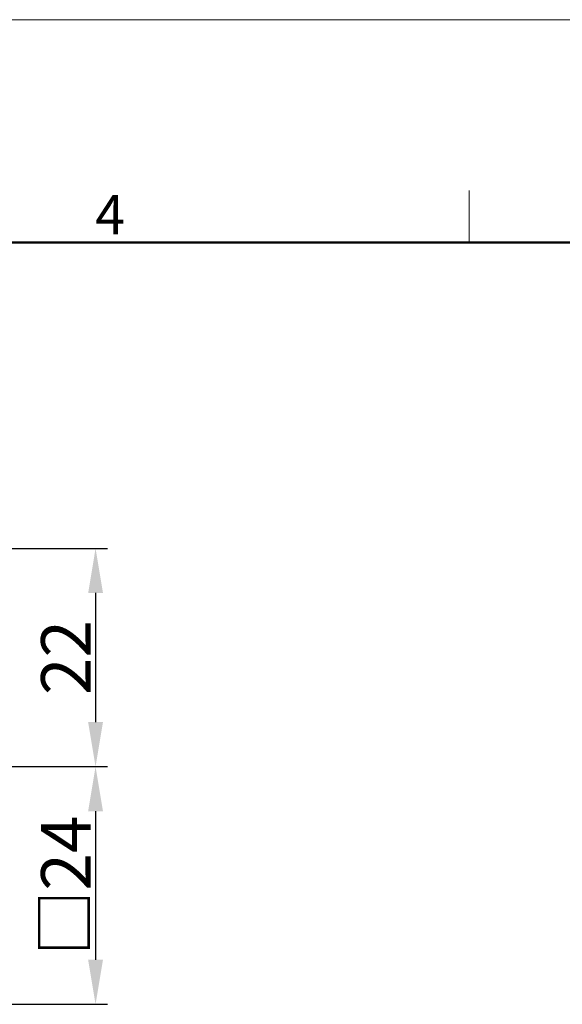
# Model space of a CAD drawing. Units: millimetres. Extents: x 1108 to 1553, y 418 to 733.
# Drawn here: x 1360 to 1414, y 634 to 733 of the extents above; entities that cross this region are included whole.
import ezdxf

# ---------------------------------------------------------------- set-up
doc = ezdxf.new("R2010")
doc.units = ezdxf.units.MM
doc.header["$LTSCALE"] = 65.395
doc.header["$PDMODE"] = 3
doc.header["$PDSIZE"] = 8
doc.layers.get('Defpoints').update_dxf_attribs({"linetype": 'CONTINUOUS'})
doc.layers.add('Dim', color=3, linetype='CONTINUOUS', lineweight=15)
doc.layers.add('图框', color=7, linetype='CONTINUOUS', lineweight=20)
doc.styles.add('Romans字体', font='romans.shx', dxfattribs={"width": 0.75})
doc.dimstyles.new('01', dxfattribs={"dimtxt": 5, "dimasz": 4.5, "dimexe": 1.2, "dimexo": 0.2, "dimgap": 0.5, "dimtad": 1, "dimdsep": 46, "dimtxsty": 'Romans字体', "dimcen": 0, "dimclrd": 1, "dimclre": 6, "dimclrt": 4, "dimazin": 2, "dimtfac": 1, "dimtofl": 0, "dimtmove": 0, "dimatfit": 3, "dimfxl": 1, "dimtolj": 1, "dimtzin": 0, "dimarcsym": 0})

# ---------------------------------------------------------------- blocks, each defined once
blk = doc.blocks.new('A4图框-NEW')
at = {"layer": '图框', "color": 1, "lineweight": 18}
blk.add_line((833.413, 690.535), (1130.412, 690.535), dxfattribs=at)
at = {"layer": '图框', "color": 6}
blk.add_line((1031.553, 679.035), (1031.553, 675.535), dxfattribs=at)
at = {"layer": '图框', "lineweight": 50}
blk.add_line((836.913, 675.535), (1126.929, 675.535), dxfattribs=at)
at = {"layer": '图框', "color": 6, "insert": (1006.365, 678.731), "char_height": 2.652, "width": 2.55791, "attachment_point": 1, "style": 'Romans字体'}
blk.add_mtext('4', dxfattribs=at)
blk = doc.blocks.new('*D11')
at = {"layer": 'Defpoints', "color": 0}
for p in [(1352.372, 657.839), (1351.733, 633.839), (1367.345, 633.839)]:
    blk.add_point(p, dxfattribs=at)
at = {"layer": 'Dim', "color": 6, "lineweight": -2}
for p, q in [((1352.572, 657.839), (1368.545, 657.839)), ((1351.933, 633.839), (1368.545, 633.839))]:
    blk.add_line(p, q, dxfattribs=at)
at = {"layer": 'Dim', "color": 1, "lineweight": -2}
blk.add_line((1367.345, 653.339), (1367.345, 638.339), dxfattribs=at)
at = {"layer": 'Dim', "color": 1}
for points in [[(1366.595, 653.339), (1368.095, 653.339), (1367.345, 657.839)], [(1366.595, 638.339), (1368.095, 638.339), (1367.345, 633.839)]]:
    blk.add_solid(points, dxfattribs=at)
at = {"layer": 'Dim', "color": 4, "lineweight": 0, "insert": (1364.345, 645.839), "char_height": 5, "attachment_point": 5, "rotation": 90, "style": 'Romans字体'}
blk.add_mtext('\\A1;{\\fFangSong_GB2312|b0|i0|c134|p49;\\H0.9583x;□}24', dxfattribs=at)
blk = doc.blocks.new('*D16')
at = {"layer": 'Defpoints', "color": 0}
for p in [(1347.407, 679.88), (1358.361, 657.839), (1367.345, 657.839)]:
    blk.add_point(p, dxfattribs=at)
at = {"layer": 'Dim', "color": 6, "lineweight": -2}
for p, q in [((1347.607, 679.88), (1368.545, 679.88)), ((1358.561, 657.839), (1368.545, 657.839))]:
    blk.add_line(p, q, dxfattribs=at)
at = {"layer": 'Dim', "color": 1, "lineweight": -2}
blk.add_line((1367.345, 675.38), (1367.345, 662.339), dxfattribs=at)
at = {"layer": 'Dim', "color": 1}
for points in [[(1366.595, 675.38), (1368.095, 675.38), (1367.345, 679.88)], [(1366.595, 662.339), (1368.095, 662.339), (1367.345, 657.839)]]:
    blk.add_solid(points, dxfattribs=at)
at = {"layer": 'Dim', "color": 4, "lineweight": 0, "insert": (1364.345, 668.859), "char_height": 5, "attachment_point": 5, "rotation": 90, "style": 'Romans字体'}
blk.add_mtext('\\A1;22', dxfattribs=at)

msp = doc.modelspace()

# ---------------------------------------------------------------- block references
at = {"layer": 'Dim', "xscale": 1.5, "yscale": 1.5, "zscale": 1.5}
msp.add_blockref('A4图框-NEW', (-142.242, -302.535), dxfattribs=at)

# ---------------------------------------------------------------- dimensions: what is measured, and where the dimension line sits
at = {"layer": 'Dim', "lineweight": 0}
dim = msp.add_linear_dim(base=(1367.345, 657.839), p1=(1347.407, 679.88), p2=(1358.361, 657.839), angle=90, text='22', dimstyle='01', dxfattribs=at)
dim.commit()
dim.dimension.update_dxf_attribs({"geometry": '*D16', "text_midpoint": (1364.345, 668.859)})
dim = msp.add_linear_dim(base=(1367.345, 633.839), p1=(1352.372, 657.839), p2=(1351.733, 633.839), angle=90, text='{\\fFangSong_GB2312|b0|i0|c134|p49;\\H0.9583x;□}24', dimstyle='01', override={"dimfxl": 0.2}, dxfattribs=at)
dim.commit()
dim.dimension.update_dxf_attribs({"geometry": '*D11', "text_midpoint": (1364.345, 645.839)})

doc.saveas('drawing.dxf')
